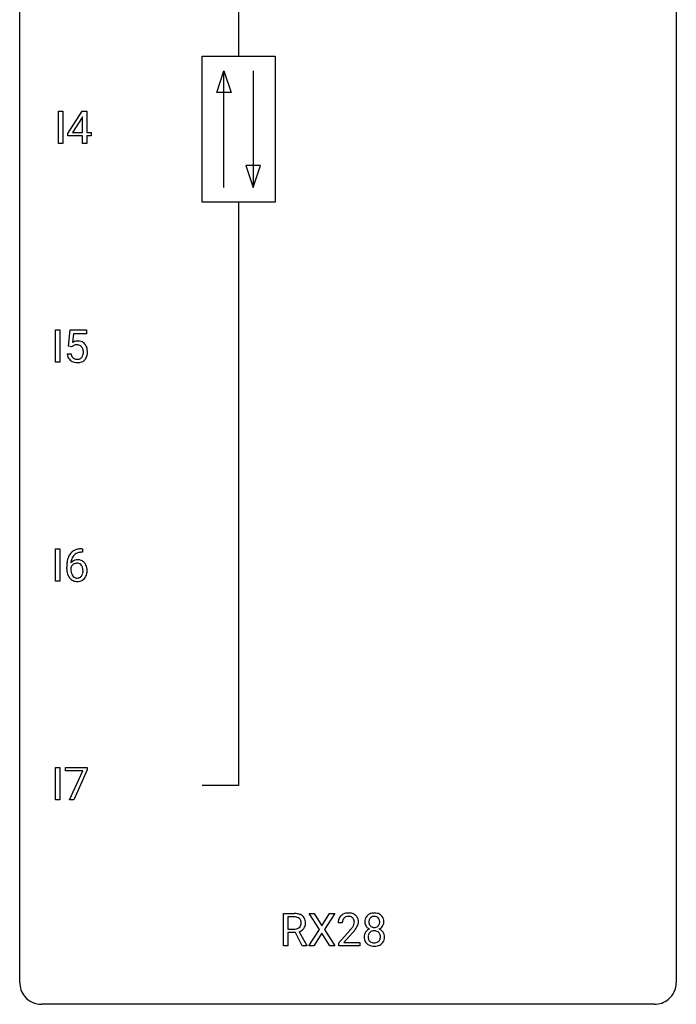
# Model space of a CAD drawing. Extents: x 2.8 to 26.6, y -2.8 to 68.7.
# Drawn here: x 2.8 to 26.6, y -2.8 to 32.9 of the extents above; entities that cross this region are included whole.
import ezdxf

# ---------------------------------------------------------------- set-up
doc = ezdxf.new("R2010")
doc.units = 0
doc.layers.add('DEFAULT_255_1_234', color=255, linetype='CONTINUOUS')
doc.layers.add('DEFAULT_255_2_778', color=255, linetype='CONTINUOUS')

msp = doc.modelspace()

# ---------------------------------------------------------------- linework, layer by layer
at = {"layer": 'DEFAULT_255_1_234'}
for p, q in [((4.183, 28.453), (4.183, 29.622)), ((4.183, 29.622), (4.338, 29.622)), ((4.338, 29.622), (4.338, 28.453)), ((4.526, 28.812), (5.05, 29.622)), ((5.041, 29.387), (4.695, 28.846)), ((5.059, 29.419), (5.041, 29.387)), ((5.05, 29.622), (5.208, 29.622)), ((5.059, 28.846), (5.059, 29.419)), ((5.208, 29.622), (5.208, 28.846)), ((4.526, 28.724), (4.526, 28.812)), ((5.059, 28.724), (4.526, 28.724)), ((4.695, 28.846), (5.059, 28.846)), ((5.059, 28.453), (5.059, 28.724)), ((5.208, 28.846), (5.371, 28.846)), ((5.371, 28.724), (5.208, 28.724)), ((5.208, 28.724), (5.208, 28.453)), ((5.371, 28.846), (5.371, 28.724)), ((4.338, 28.453), (4.183, 28.453)), ((5.208, 28.453), (5.059, 28.453)), ((4.078, 20.515), (4.078, 21.685)), ((4.078, 21.685), (4.232, 21.685)), ((4.232, 21.685), (4.232, 20.515)), ((4.544, 21.102), (4.603, 21.685)), ((4.603, 21.685), (5.202, 21.685)), ((4.729, 21.547), (4.694, 21.229)), ((5.202, 21.547), (4.729, 21.547)), ((5.202, 21.685), (5.202, 21.547)), ((4.662, 21.071), (4.544, 21.102)), ((4.702, 21.103), (4.662, 21.071)), ((4.502, 20.823), (4.642, 20.823)), ((4.232, 20.515), (4.078, 20.515)), ((4.078, 12.578), (4.078, 13.747)), ((4.078, 13.747), (4.232, 13.747)), ((4.232, 13.747), (4.232, 12.578)), ((5.058, 13.622), (5.031, 13.622)), ((5.032, 13.748), (5.058, 13.748)), ((5.058, 13.748), (5.058, 13.622)), ((4.484, 13.023), (4.484, 13.08)), ((4.633, 13.061), (4.633, 13.006)), ((4.232, 12.578), (4.078, 12.578)), ((4.078, 4.64), (4.078, 5.81)), ((4.078, 5.81), (4.232, 5.81)), ((4.232, 5.81), (4.232, 4.64)), ((4.44, 5.688), (4.44, 5.81)), ((4.44, 5.81), (5.23, 5.81)), ((5.23, 5.726), (4.746, 4.64)), ((5.23, 5.81), (5.23, 5.726)), ((5.073, 5.688), (4.44, 5.688)), ((4.59, 4.64), (5.073, 5.688)), ((4.232, 4.64), (4.078, 4.64)), ((4.746, 4.64), (4.59, 4.64)), ((12.345, -0.651), (12.345, 0.518)), ((12.345, 0.518), (12.732, 0.518)), ((12.5, 0.391), (12.5, -0.052)), ((12.736, 0.391), (12.5, 0.391)), ((13.648, -0.062), (13.277, 0.518)), ((13.277, 0.518), (13.458, 0.518)), ((13.458, 0.518), (13.74, 0.07)), ((13.74, 0.07), (14.02, 0.518)), ((14.202, 0.518), (13.832, -0.062)), ((14.02, 0.518), (14.202, 0.518)), ((14.477, 0.174), (14.329, 0.174)), ((12.5, -0.052), (12.737, -0.052)), ((12.775, -0.178), (12.5, -0.178)), ((12.5, -0.178), (12.5, -0.651)), ((13.028, -0.651), (12.775, -0.178)), ((12.919, -0.145), (13.194, -0.642)), ((13.268, -0.651), (13.648, -0.062)), ((13.74, -0.195), (13.451, -0.651)), ((14.027, -0.651), (13.74, -0.195)), ((13.832, -0.062), (14.211, -0.651)), ((14.351, -0.544), (14.756, -0.095)), ((14.844, -0.19), (14.53, -0.53)), ((12.5, -0.651), (12.345, -0.651)), ((13.194, -0.651), (13.028, -0.651)), ((13.194, -0.642), (13.194, -0.651)), ((13.451, -0.651), (13.268, -0.651)), ((14.211, -0.651), (14.027, -0.651)), ((14.351, -0.651), (14.351, -0.544)), ((15.117, -0.651), (14.351, -0.651)), ((14.53, -0.53), (15.117, -0.53)), ((15.117, -0.53), (15.117, -0.651))]:
    msp.add_line(p, q, dxfattribs=at)
for centre, radius, start, end in [((4.879, 20.911), 0.368, 93.7182, 120.2539), ((4.809, 20.963), 0.176, 114.1951, 127.3641), ((4.832, 20.909), 0.235, 98.9831, 113.8909), ((4.852, 20.786), 0.36, 89.6805, 99.1614), ((4.855, 20.853), 0.293, 84.6958, 90.0676), ((4.889, 20.83), 0.449, 89.966, 94.2496), ((4.867, 20.934), 0.211, 41.785, 85.9893), ((4.893, 20.889), 0.39, 73.8043, 90.5586), ((4.916, 20.975), 0.302, 41.3071, 73.543), ((4.844, 20.915), 0.241, 12.649, 41.6081), ((4.875, 20.939), 0.356, 13.5076, 41.2174), ((4.949, 20.862), 0.449, 184.9247, 194.4976), ((4.826, 20.825), 0.32, 193.7537, 228.5271), ((4.969, 20.865), 0.329, 187.3601, 198.6733), ((4.864, 20.829), 0.218, 198.4452, 217.7945), ((4.845, 20.842), 0.237, 320.6713, 344.5442), ((4.73, 20.876), 0.358, 344.2412, 356.7357), ((4.738, 20.889), 0.35, 359.5577, 12.9535), ((4.605, 20.886), 0.483, 356.3549, 0.05), ((4.872, 20.844), 0.36, 323.673, 348.1673), ((4.71, 20.896), 0.526, 1.1331, 13.8829), ((4.697, 20.884), 0.54, 347.8572, 0.4293), ((4.569, 20.888), 0.667, 359.9919, 1.5443), ((4.833, 20.837), 0.334, 228.9024, 256.3314), ((4.834, 20.808), 0.182, 218.2887, 228.5612), ((4.844, 20.821), 0.198, 228.9655, 258.1235), ((4.863, 20.957), 0.458, 256.2427, 270.4486), ((4.864, 20.909), 0.288, 257.7258, 270.4014), ((4.869, 20.865), 0.244, 269.4204, 286.4209), ((4.87, 20.978), 0.479, 269.577, 282.4215), ((4.884, 20.811), 0.188, 286.7251, 320.6004), ((4.908, 20.823), 0.319, 281.8396, 316.5458), ((4.901, 20.826), 0.326, 316.8171, 323.1493), ((5.036, 13.243), 0.53, 141.4298, 157.8541), ((4.972, 13.289), 0.451, 102.8716, 140.8565), ((4.997, 13.267), 0.35, 104.2855, 133.8629), ((5.036, 13.045), 0.703, 90.3778, 103.5869), ((5.036, 13.122), 0.5, 90.6001, 104.5147), ((5.697, 13.087), 1.213, 171.4525, 180.3159), ((5.257, 13.155), 0.768, 157.9803, 171.6247), ((4.865, 13.04), 0.303, 95.8331, 138.9955), ((5.32, 13.178), 0.687, 173.7811, 174.9255), ((5.179, 13.198), 0.545, 161.285, 174.2077), ((5.014, 13.256), 0.369, 134.5303, 161.6211), ((4.863, 12.984), 0.237, 89.8751, 126.2072), ((4.887, 12.912), 0.433, 89.8754, 97.0544), ((4.863, 12.986), 0.235, 85.0141, 90.0513), ((4.87, 13.036), 0.184, 36.8251, 85.7416), ((4.892, 12.996), 0.349, 71.6408, 90.624), ((4.907, 13.051), 0.292, 39.6368, 71.019), ((4.843, 12.996), 0.376, 10.6587, 39.9044), ((5.139, 13.019), 0.655, 179.6345, 191.7836), ((4.945, 12.975), 0.456, 191.4116, 218.6078), ((4.85, 12.983), 0.23, 145.2975, 160.266), ((5.157, 13.003), 0.523, 179.6514, 190.2856), ((4.988, 12.971), 0.351, 190.0945, 207.5098), ((4.867, 12.969), 0.252, 124.9745, 144.8959), ((4.828, 12.998), 0.241, 32.3035, 38.0827), ((4.797, 12.982), 0.276, 11.0482, 31.8146), ((4.696, 12.947), 0.38, 346.2582, 358.7742), ((4.669, 12.955), 0.407, 359.6214, 11.2839), ((4.594, 12.952), 0.482, 358.3755, 0.0098), ((4.685, 12.955), 0.539, 347.2487, 0.4369), ((4.689, 12.962), 0.535, 359.6826, 11.1326), ((4.857, 12.902), 0.341, 218.1665, 245.8781), ((4.931, 12.944), 0.288, 207.9583, 216.3251), ((4.897, 12.916), 0.245, 215.7661, 232.5457), ((4.856, 12.916), 0.354, 246.914, 270.7437), ((4.859, 12.867), 0.183, 232.8005, 270.6606), ((4.863, 12.904), 0.219, 269.3554, 288.4744), ((4.862, 13.018), 0.457, 269.8874, 276.7918), ((4.884, 12.888), 0.325, 275.6342, 317.8248), ((4.873, 12.869), 0.183, 289.1833, 322.9684), ((4.811, 12.917), 0.261, 322.6008, 346.5182), ((4.851, 12.915), 0.367, 318.141, 347.6119), ((12.736, -0.178), 0.696, 80.6536, 90.3427), ((12.734, -0.068), 0.459, 84.5401, 89.7281), ((12.749, 0.067), 0.324, 72.3702, 84.8791), ((12.784, 0.174), 0.211, 48.781, 72.697), ((12.778, 0.068), 0.446, 65.6987, 80.833), ((12.826, 0.178), 0.327, 50.0017, 65.4306), ((12.848, 0.207), 0.29, 11.6284, 49.5603), ((14.655, 0.2), 0.324, 133.4541, 162.947), ((14.673, 0.181), 0.35, 100.7869, 133.4384), ((14.676, 0.215), 0.192, 129.7279, 135.7542), ((14.684, 0.203), 0.207, 102.1739, 129.2062), ((14.708, 0.026), 0.508, 89.6605, 101.3704), ((14.709, 0.099), 0.313, 89.5461, 102.5419), ((14.715, 0.032), 0.502, 78.2171, 90.413), ((14.712, 0.153), 0.259, 82.1602, 90.1506), ((14.725, 0.227), 0.184, 43.4415, 83.1661), ((14.75, 0.194), 0.336, 55.9268, 78.4889), ((14.77, 0.228), 0.297, 47.9292, 55.4054), ((14.78, 0.238), 0.283, 4.3348, 48.0561), ((15.578, 0.241), 0.28, 132.2454, 164.5092), ((15.606, 0.208), 0.323, 100.7053, 132.1387), ((15.626, 0.231), 0.18, 135.3053, 168.9882), ((15.624, 0.233), 0.178, 105.923, 135.1663), ((15.637, 0.07), 0.464, 89.6733, 101.2449), ((15.637, 0.182), 0.23, 89.4776, 105.7298), ((15.643, 0.088), 0.446, 76.2877, 90.4586), ((15.64, 0.164), 0.248, 86.9834, 90.02), ((15.647, 0.226), 0.186, 44.3959, 88.2499), ((15.674, 0.21), 0.321, 47.824, 76.4267), ((15.696, 0.236), 0.286, 6.9169, 47.6261), ((12.778, 0.169), 0.215, 304.4416, 311.2106), ((12.791, 0.155), 0.195, 310.9876, 356.2716), ((12.801, 0.196), 0.183, 43.5752, 48.2039), ((12.795, 0.193), 0.19, 12.4173, 43.1022), ((12.697, 0.169), 0.29, 359.5239, 12.8809), ((12.716, 0.166), 0.272, 354.9348, 0.0609), ((12.841, 0.153), 0.3, 323.8609, 341.6142), ((12.802, 0.163), 0.341, 341.9983, 0.4822), ((12.694, 0.17), 0.448, 359.5656, 12.3691), ((14.736, 0.178), 0.407, 163.2879, 180.5582), ((14.789, 0.178), 0.312, 165.9093, 178.8684), ((14.876, 0.174), 0.398, 178.4382, 180.0084), ((14.688, 0.205), 0.208, 136.1757, 166.3675), ((13.936, 0.668), 1.119, 320.7373, 323.9737), ((14.328, 0.384), 0.635, 323.8962, 328.6421), ((14.717, 0.219), 0.195, 16.1715, 43.5284), ((14.532, 0.258), 0.395, 328.8299, 331.7899), ((14.632, 0.206), 0.282, 331.4255, 352.9365), ((14.667, 0.205), 0.248, 359.4866, 15.934), ((14.646, 0.203), 0.269, 353.2249, 0.0169), ((14.442, 0.332), 0.641, 326.9135, 338.3505), ((14.713, 0.227), 0.35, 337.8914, 358.9968), ((14.67, 0.221), 0.393, 359.9252, 5.5968), ((15.667, 0.216), 0.373, 164.6186, 180.5292), ((15.626, 0.213), 0.332, 179.9993, 181.1655), ((15.569, 0.208), 0.274, 180.4317, 213.2714), ((15.588, 0.221), 0.297, 213.3439, 222.6271), ((15.6, 0.235), 0.315, 222.9548, 244.1372), ((15.709, 0.212), 0.265, 168.3802, 180.3602), ((15.686, 0.208), 0.242, 179.503, 194.9127), ((15.627, 0.193), 0.182, 194.9722, 224.1944), ((15.624, 0.191), 0.178, 224.2961, 262.0157), ((15.639, 0.264), 0.253, 261.125, 270.196), ((15.642, 0.245), 0.234, 269.4826, 285.0988), ((15.657, 0.187), 0.174, 285.1586, 315.9485), ((15.649, 0.225), 0.185, 16.3252, 44.7913), ((15.648, 0.195), 0.186, 316.0413, 351.9163), ((15.68, 0.233), 0.312, 296.7586, 325.7537), ((15.601, 0.213), 0.234, 359.479, 16.0679), ((15.575, 0.21), 0.261, 351.1057, 0.1937), ((15.719, 0.206), 0.265, 325.8412, 338.4796), ((15.702, 0.21), 0.282, 338.8764, 0.5166), ((15.577, 0.214), 0.407, 359.842, 7.9694), ((12.739, 0.307), 0.359, 269.5897, 281.8058), ((12.764, 0.192), 0.242, 281.5501, 303.9357), ((12.767, 0.255), 0.428, 290.8087, 297.2323), ((12.811, 0.176), 0.338, 296.7019, 323.6876), ((13.407, 1.098), 1.801, 318.5132, 320.7828), ((13.66, 0.903), 1.611, 317.2587, 319.9046), ((14.043, 0.587), 1.115, 319.6473, 327.0958), ((15.565, -0.332), 0.298, 145.6796, 180.626), ((15.683, -0.336), 0.415, 179.9315, 185.3255), ((15.582, -0.344), 0.318, 115.5538, 145.6416), ((15.703, -0.332), 0.287, 171.2652, 180.1859), ((15.687, -0.335), 0.27, 179.5155, 193.6467), ((15.623, -0.316), 0.205, 135.3399, 172.1044), ((15.616, -0.405), 0.387, 113.2438, 116.2055), ((15.618, -0.312), 0.199, 104.8856, 135.2448), ((15.635, -0.379), 0.268, 89.4959, 104.858), ((15.639, -0.402), 0.291, 82.2615, 90.144), ((15.653, -0.322), 0.21, 45.3029, 83.1921), ((15.658, -0.317), 0.203, 17.2923, 45.4627), ((15.651, 0.281), 0.369, 296.0902, 297.3618), ((15.677, -0.374), 0.352, 47.9009, 67.1947), ((15.611, -0.33), 0.251, 359.4454, 16.9256), ((15.585, -0.334), 0.277, 349.4146, 0.2931), ((15.696, -0.349), 0.32, 35.2362, 47.5514), ((15.722, -0.332), 0.289, 359.276, 35.4014), ((15.648, -0.339), 0.364, 343.1295, 0.5777), ((15.567, -0.354), 0.298, 184.0104, 228.5072), ((15.598, -0.317), 0.346, 228.7554, 257.8484), ((15.605, -0.356), 0.186, 193.3541, 225.8257), ((15.609, -0.348), 0.194, 226.418, 255.8554), ((15.636, -0.156), 0.511, 257.4584, 270.4287), ((15.635, -0.255), 0.291, 255.4656, 268.7986), ((15.639, -0.171), 0.375, 268.3465, 270.0105), ((15.642, -0.239), 0.307, 269.5759, 282.0823), ((15.643, -0.156), 0.511, 269.6193, 281.979), ((15.664, -0.339), 0.205, 281.7523, 306.6056), ((15.679, -0.312), 0.352, 281.5474, 310.917), ((15.674, -0.355), 0.186, 307.135, 314.0278), ((15.67, -0.352), 0.19, 314.2553, 350.1693), ((15.72, -0.359), 0.288, 310.8497, 342.7448)]:
    msp.add_arc(centre, radius, start, end, dxfattribs=at)
at = {"layer": 'DEFAULT_255_2_778'}
for p, q in [((2.779, -1.984), (2.779, 67.866)), ((26.591, 67.866), (26.591, -1.984)), ((10.716, 52.784), (10.716, 31.618)), ((9.393, 31.618), (12.039, 31.618)), ((9.393, 26.326), (9.393, 31.618)), ((12.039, 31.618), (12.039, 26.326)), ((9.922, 30.295), (10.187, 31.089)), ((10.187, 26.855), (10.187, 31.089)), ((10.187, 31.089), (10.452, 30.295)), ((11.245, 31.089), (11.245, 26.855)), ((10.452, 30.295), (9.922, 30.295)), ((10.981, 27.649), (11.245, 26.855)), ((11.51, 27.649), (10.981, 27.649)), ((11.245, 26.855), (11.51, 27.649)), ((12.039, 26.326), (9.393, 26.326)), ((10.716, 26.326), (10.716, 5.159)), ((10.716, 5.159), (9.393, 5.159)), ((25.797, -2.778), (3.572, -2.778))]:
    msp.add_line(p, q, dxfattribs=at)
for centre, start, end in [((3.57, -1.986), 179.8524, 219.1642), ((25.8, -1.986), 309.4762, 0.1483), ((3.57, -1.987), 219.1282, 270.1454), ((25.799, -1.987), 269.8517, 309.5112)]:
    msp.add_arc(centre, 0.791, start, end, dxfattribs=at)

doc.saveas('drawing.dxf')
